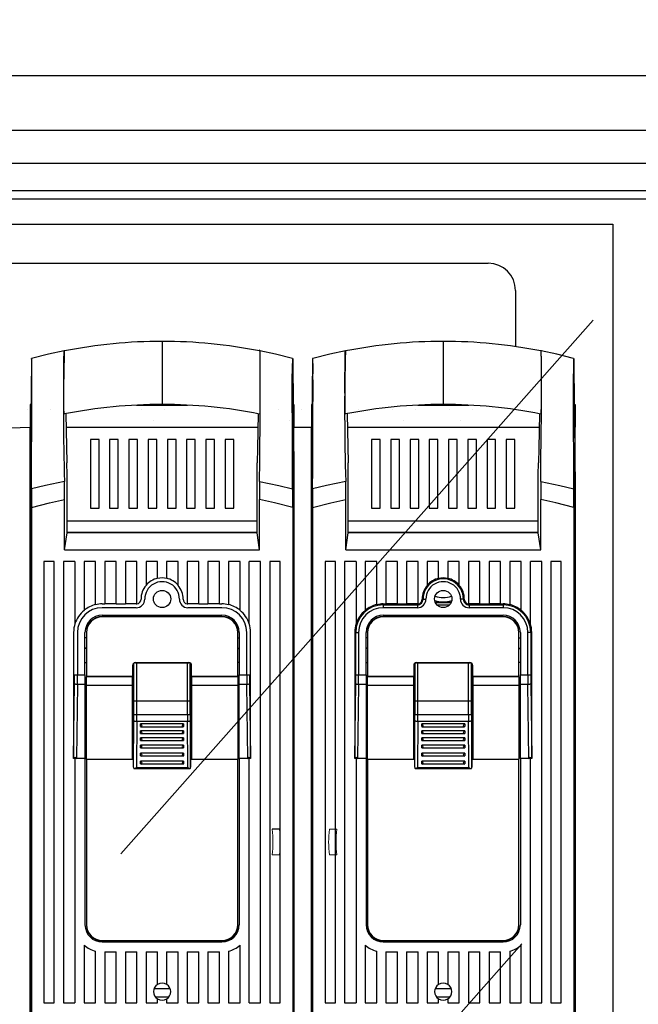
# Model space of a CAD drawing. Extents: x 93 to 777, y 26 to 489.
# Drawn here: x 149 to 168, y 96 to 126 of the extents above; entities that cross this region are included whole.
import ezdxf

# ---------------------------------------------------------------- set-up
doc = ezdxf.new("R2010")
doc.units = 0
doc.header["$MEASUREMENT"] = 0
doc.layers.get('0').update_dxf_attribs({"linetype": 'CONTINUOUS'})
doc.layers.get('DEFPOINTS').update_dxf_attribs({"linetype": 'CONTINUOUS'})
doc.layers.add('COTES', color=2, linetype='CONTINUOUS')
doc.layers.add('DIBUJO_INTERIOR', color=4, linetype='CONTINUOUS')
doc.styles.add('ROMANS', font='arial.ttf')
doc.dimstyles.get("Standard").update_dxf_attribs({"dimtxt": 4.5, "dimasz": 5, "dimexe": 0.18, "dimexo": 0.0625, "dimgap": 1, "dimtad": 1, "dimdec": 1, "dimzin": 0, "dimdsep": 46, "dimtxsty": 'ROMANS', "dimcen": 1, "dimclrd": 256, "dimclre": 256, "dimclrt": 256, "dimadec": 0, "dimazin": 0, "dimtfac": 1, "dimtdec": 1, "dimtofl": 0, "dimtmove": 0, "dimatfit": 3, "dimfxl": 1, "dimtolj": 1, "dimtzin": 0, "dimarcsym": 0})

# ---------------------------------------------------------------- blocks, each defined once
blk = doc.blocks.new('*D30')
at = {"layer": 'COTES', "lineweight": -2, "transparency": 16777216}
for p, q in [((92.922, 123.532), (92.922, 136.643)), ((208.209, 123.532), (208.209, 136.643)), ((97.922, 136.463), (203.209, 136.463))]:
    blk.add_line(p, q, dxfattribs=at)
at = {"layer": 'COTES', "transparency": 16777216}
for points in [[(97.922, 137.296), (97.922, 135.629), (92.922, 136.463)], [(203.209, 137.296), (203.209, 135.629), (208.209, 136.463)]]:
    blk.add_solid(points, dxfattribs=at)
at = {"layer": 'DEFPOINTS', "color": 0, "transparency": 16777216}
for p in [(208.209, 136.463), (92.922, 123.472), (208.209, 123.472)]:
    blk.add_point(p, dxfattribs=at)
at = {"layer": 'COTES', "transparency": 16777216, "insert": (150.566, 139.76), "char_height": 4.5, "attachment_point": 5, "style": 'ROMANS'}
blk.add_mtext('\\A1;698', dxfattribs=at)

msp = doc.modelspace()

# ---------------------------------------------------------------- linework, layer by layer
for p, q in [((93.913, 124.463), (207.218, 124.463)), ((95.73, 122.811), (202.759, 122.811)), ((95.73, 121.82), (205.897, 121.82)), ((97.299, 120.994), (203.832, 120.994))]:
    msp.add_line(p, q)
at = {"layer": 'DIBUJO_INTERIOR', "linetype": 'Continuous'}
msp.add_line((98.576, 120.734), (202.633, 120.734), dxfattribs=at)
at = {"layer": 'DIBUJO_INTERIOR'}
for p, q in [((127.825, 118.791), (163.375, 118.791)), ((127.825, 118.791), (163.375, 118.791)), ((164.201, 117.965), (164.201, 116.27)), ((152.261, 100.939), (166.547, 117.074)), ((153.513, 116.428), (153.513, 115.975)), ((162.015, 116.428), (162.015, 115.975)), ((153.513, 115.975), (153.513, 114.975)), ((157.456, 115.911), (157.456, 115.911)), ((162.015, 115.975), (162.015, 114.975)), ((165.958, 115.911), (165.958, 115.911)), ((153.513, 114.975), (153.513, 114.522)), ((162.015, 114.975), (162.015, 114.522)), ((149.527, 114.524), (149.527, 113.83)), ((149.549, 114.524), (149.527, 114.524)), ((152.742, 114.502), (154.283, 114.502)), ((153.652, 114.524), (153.378, 114.524)), ((157.476, 114.524), (157.499, 114.524)), ((157.499, 114.524), (157.499, 113.83)), ((158.028, 114.524), (158.028, 113.83)), ((158.051, 114.524), (158.028, 114.524)), ((161.244, 114.502), (162.785, 114.502)), ((162.154, 114.524), (161.88, 114.524)), ((165.978, 114.524), (166.001, 114.524)), ((166.001, 114.524), (166.001, 113.83)), ((150.605, 114.241), (150.634, 112.752)), ((159.107, 114.241), (159.136, 112.752)), ((148.916, 113.81), (149.527, 113.83)), ((149.527, 95.592), (149.527, 113.83)), ((150.613, 113.83), (156.413, 113.83)), ((157.454, 113.83), (158.028, 113.83)), ((157.499, 97.286), (157.499, 113.83)), ((158.028, 95.592), (158.028, 113.83)), ((159.115, 113.83), (164.914, 113.83)), ((166.001, 113.83), (165.985, 113.83)), ((166.001, 97.286), (166.001, 113.83)), ((151.346, 113.462), (151.346, 111.382)), ((151.606, 113.462), (151.346, 113.462)), ((151.606, 111.382), (151.606, 113.462)), ((151.928, 113.462), (151.928, 111.382)), ((152.188, 113.462), (151.928, 113.462)), ((152.188, 111.382), (152.188, 113.462)), ((152.51, 113.462), (152.51, 111.382)), ((152.77, 113.462), (152.51, 113.462)), ((152.77, 111.382), (152.77, 113.462)), ((153.092, 113.462), (153.092, 111.382)), ((153.352, 113.462), (153.092, 113.462)), ((153.352, 111.382), (153.352, 113.462)), ((153.674, 113.462), (153.674, 111.382)), ((153.934, 113.462), (153.674, 113.462)), ((153.934, 111.382), (153.934, 113.462)), ((154.255, 113.462), (154.255, 111.382)), ((154.515, 113.462), (154.255, 113.462)), ((154.515, 111.382), (154.515, 113.462)), ((154.837, 113.462), (154.837, 111.382)), ((155.097, 113.462), (154.837, 113.462)), ((155.097, 111.382), (155.097, 113.462)), ((155.419, 113.462), (155.419, 111.382)), ((155.679, 113.462), (155.419, 113.462)), ((155.679, 111.382), (155.679, 113.462)), ((159.848, 113.462), (159.848, 111.382)), ((160.108, 113.462), (159.848, 113.462)), ((160.108, 111.382), (160.108, 113.462)), ((160.43, 113.462), (160.43, 111.382)), ((160.69, 113.462), (160.43, 113.462)), ((160.69, 111.382), (160.69, 113.462)), ((161.012, 113.462), (161.012, 111.382)), ((161.272, 113.462), (161.012, 113.462)), ((161.272, 111.382), (161.272, 113.462)), ((161.594, 113.462), (161.594, 111.382)), ((161.854, 113.462), (161.594, 113.462)), ((161.854, 111.382), (161.854, 113.462)), ((162.175, 113.462), (162.175, 111.382)), ((162.435, 113.462), (162.175, 113.462)), ((162.435, 111.382), (162.435, 113.462)), ((162.757, 113.462), (162.757, 111.382)), ((163.017, 113.462), (162.757, 113.462)), ((163.017, 111.382), (163.017, 113.462)), ((163.339, 113.462), (163.339, 111.382)), ((163.599, 113.462), (163.339, 113.462)), ((163.599, 111.382), (163.599, 113.462)), ((163.921, 113.462), (163.921, 111.382)), ((164.181, 113.462), (163.921, 113.462)), ((164.181, 111.382), (164.181, 113.462)), ((149.531, 112.718), (149.527, 112.26)), ((157.494, 112.718), (157.499, 112.26)), ((158.033, 112.718), (158.028, 112.26)), ((165.996, 112.718), (166.001, 112.26)), ((149.527, 112.26), (149.527, 95.457)), ((150.639, 110.635), (150.639, 112.512)), ((156.386, 110.635), (156.386, 112.512)), ((157.499, 112.26), (157.499, 95.457)), ((158.028, 112.26), (158.028, 95.457)), ((159.141, 110.635), (159.141, 112.512)), ((164.888, 110.635), (164.888, 112.512)), ((166.001, 112.26), (166.001, 95.457)), ((150.566, 110.125), (150.566, 111.644)), ((156.459, 110.125), (156.459, 111.644)), ((159.068, 110.125), (159.068, 111.644)), ((164.961, 110.125), (164.961, 111.644)), ((149.563, 111.403), (149.563, 96.086)), ((151.346, 111.382), (151.606, 111.382)), ((151.928, 111.382), (152.188, 111.382)), ((152.51, 111.382), (152.77, 111.382)), ((153.092, 111.382), (153.352, 111.382)), ((153.674, 111.382), (153.934, 111.382)), ((154.255, 111.382), (154.515, 111.382)), ((154.837, 111.382), (155.097, 111.382)), ((155.419, 111.382), (155.679, 111.382)), ((157.463, 111.403), (157.463, 96.086)), ((158.065, 111.403), (158.065, 96.086)), ((159.848, 111.382), (160.108, 111.382)), ((160.43, 111.382), (160.69, 111.382)), ((161.012, 111.382), (161.272, 111.382)), ((161.594, 111.382), (161.854, 111.382)), ((162.175, 111.382), (162.435, 111.382)), ((162.757, 111.382), (163.017, 111.382)), ((163.339, 111.382), (163.599, 111.382)), ((163.921, 111.382), (164.181, 111.382)), ((165.964, 111.403), (165.964, 96.086)), ((156.386, 110.997), (150.639, 110.997)), ((164.888, 110.997), (159.141, 110.997)), ((150.566, 110.125), (150.639, 110.635)), ((156.386, 110.65), (150.639, 110.65)), ((156.386, 110.635), (150.639, 110.635)), ((151.029, 110.65), (151.029, 110.635)), ((151.39, 110.635), (151.39, 110.65)), ((151.78, 110.65), (151.78, 110.635)), ((156.459, 110.125), (156.386, 110.635)), ((159.068, 110.125), (159.141, 110.635)), ((164.888, 110.65), (159.141, 110.65)), ((164.888, 110.635), (159.141, 110.635)), ((159.531, 110.65), (159.531, 110.635)), ((159.891, 110.635), (159.891, 110.65)), ((160.281, 110.65), (160.281, 110.635)), ((164.961, 110.125), (164.888, 110.635)), ((150.566, 110.125), (156.459, 110.125)), ((159.068, 110.125), (164.961, 110.125)), ((149.942, 109.778), (149.942, 96.433)), ((150.254, 109.778), (149.942, 109.778)), ((150.254, 96.433), (150.254, 109.778)), ((150.532, 109.778), (150.532, 96.433)), ((150.878, 109.778), (150.532, 109.778)), ((150.878, 109.778), (150.878, 107.885)), ((151.156, 109.778), (151.156, 108.296)), ((151.502, 109.778), (151.156, 109.778)), ((151.502, 108.468), (151.502, 109.778)), ((151.78, 109.778), (151.78, 108.491)), ((152.126, 109.778), (151.78, 109.778)), ((152.126, 108.491), (152.126, 109.778)), ((152.403, 109.778), (152.403, 108.491)), ((152.75, 109.778), (152.403, 109.778)), ((152.75, 108.492), (152.75, 109.778)), ((153.374, 109.778), (153.027, 109.778)), ((153.027, 109.778), (153.027, 109.052)), ((153.374, 109.261), (153.374, 109.778)), ((153.651, 109.778), (153.651, 109.261)), ((153.998, 109.778), (153.651, 109.778)), ((153.998, 109.052), (153.998, 109.778)), ((154.275, 109.778), (154.275, 108.492)), ((154.622, 109.778), (154.275, 109.778)), ((154.622, 108.491), (154.622, 109.778)), ((154.899, 109.778), (154.899, 108.491)), ((155.246, 109.778), (154.899, 109.778)), ((155.246, 108.491), (155.246, 109.778)), ((155.523, 109.778), (155.523, 108.468)), ((155.87, 109.778), (155.523, 109.778)), ((155.87, 108.296), (155.87, 109.778)), ((156.147, 107.885), (156.147, 109.778)), ((156.494, 109.778), (156.147, 109.778)), ((156.494, 96.433), (156.494, 109.778)), ((156.771, 109.778), (156.771, 96.433)), ((157.083, 109.778), (156.771, 109.778)), ((157.083, 96.433), (157.083, 109.778)), ((158.444, 109.778), (158.444, 96.433)), ((158.756, 109.778), (158.444, 109.778)), ((158.756, 96.433), (158.756, 109.778)), ((159.034, 109.778), (159.034, 96.433)), ((159.38, 109.778), (159.034, 109.778)), ((159.38, 109.778), (159.38, 107.885)), ((159.658, 109.778), (159.658, 108.296)), ((160.004, 109.778), (159.658, 109.778)), ((160.004, 108.468), (160.004, 109.778)), ((160.281, 109.778), (160.281, 108.491)), ((160.628, 109.778), (160.281, 109.778)), ((160.628, 108.491), (160.628, 109.778)), ((160.905, 109.778), (160.905, 108.491)), ((161.252, 109.778), (160.905, 109.778)), ((161.252, 108.492), (161.252, 109.778)), ((161.876, 109.778), (161.529, 109.778)), ((161.529, 109.778), (161.529, 109.052)), ((161.876, 109.261), (161.876, 109.778)), ((162.153, 109.778), (162.153, 109.261)), ((162.5, 109.778), (162.153, 109.778)), ((162.5, 109.052), (162.5, 109.778)), ((162.777, 109.778), (162.777, 108.492)), ((163.124, 109.778), (162.777, 109.778)), ((163.124, 108.491), (163.124, 109.778)), ((163.401, 109.778), (163.401, 108.491)), ((163.748, 109.778), (163.401, 109.778)), ((163.748, 108.491), (163.748, 109.778)), ((164.025, 109.778), (164.025, 108.468)), ((164.372, 109.778), (164.025, 109.778)), ((164.372, 108.296), (164.372, 109.778)), ((164.649, 107.885), (164.649, 109.778)), ((164.996, 109.778), (164.649, 109.778)), ((164.996, 96.433), (164.996, 109.778)), ((165.273, 109.778), (165.273, 96.433)), ((165.585, 109.778), (165.273, 109.778)), ((165.585, 96.433), (165.585, 109.778)), ((151.702, 108.491), (151.78, 108.491)), ((152.733, 108.377), (151.702, 108.377)), ((152.126, 108.494), (151.78, 108.494)), ((152.126, 108.491), (152.403, 108.491)), ((152.733, 108.494), (152.403, 108.494)), ((154.622, 108.494), (154.293, 108.494)), ((155.324, 108.377), (154.293, 108.377)), ((154.622, 108.491), (154.899, 108.491)), ((155.246, 108.494), (154.899, 108.494)), ((155.246, 108.491), (155.324, 108.491)), ((160.203, 108.491), (160.281, 108.491)), ((160.203, 108.491), (160.203, 108.464)), ((160.203, 108.464), (160.203, 108.377)), ((160.203, 108.464), (161.235, 108.464)), ((161.235, 108.377), (160.203, 108.377)), ((160.628, 108.494), (160.281, 108.494)), ((160.628, 108.491), (160.905, 108.491)), ((161.235, 108.494), (160.905, 108.494)), ((161.235, 108.494), (161.235, 108.464)), ((161.235, 108.464), (161.235, 108.377)), ((161.378, 108.635), (161.405, 108.635)), ((161.773, 108.544), (162.256, 108.544)), ((162.249, 108.527), (161.78, 108.527)), ((161.829, 108.458), (161.841, 108.458)), ((161.841, 108.446), (161.841, 108.458)), ((162.188, 108.458), (161.841, 108.458)), ((162.188, 108.446), (162.188, 108.458)), ((162.188, 108.458), (162.2, 108.458)), ((162.651, 108.635), (162.624, 108.635)), ((162.794, 108.494), (162.794, 108.464)), ((163.124, 108.494), (162.794, 108.494)), ((162.794, 108.464), (162.794, 108.377)), ((162.794, 108.464), (163.826, 108.464)), ((163.826, 108.377), (162.794, 108.377)), ((163.124, 108.491), (163.401, 108.491)), ((163.748, 108.494), (163.401, 108.494)), ((163.748, 108.491), (163.826, 108.491)), ((163.826, 108.491), (163.826, 108.464)), ((163.826, 108.464), (163.826, 108.377)), ((151.702, 108.149), (155.324, 108.149)), ((155.324, 108.105), (151.702, 108.105)), ((155.324, 108.096), (151.702, 108.096)), ((160.203, 108.149), (163.826, 108.149)), ((163.826, 108.105), (160.203, 108.105)), ((163.826, 108.096), (160.203, 108.096)), ((150.836, 107.629), (150.836, 103.823)), ((150.953, 107.629), (150.953, 106.35)), ((151.182, 106.35), (151.182, 107.629)), ((151.225, 107.629), (151.225, 106.298)), ((151.225, 107.62), (151.225, 106.289)), ((155.8, 106.298), (155.8, 107.629)), ((155.8, 106.289), (155.8, 107.62)), ((155.844, 107.629), (155.844, 106.35)), ((156.072, 106.35), (156.072, 107.629)), ((156.189, 103.823), (156.189, 107.629)), ((159.338, 107.629), (159.369, 107.629)), ((159.338, 107.629), (159.338, 103.823)), ((159.369, 106.35), (159.369, 107.629)), ((159.369, 107.629), (159.455, 107.629)), ((159.455, 107.629), (159.455, 106.35)), ((159.684, 106.35), (159.684, 107.629)), ((159.727, 107.629), (159.727, 106.298)), ((159.727, 107.62), (159.727, 106.289)), ((164.302, 106.298), (164.302, 107.629)), ((164.302, 106.289), (164.302, 107.62)), ((164.346, 107.629), (164.346, 106.35)), ((164.574, 106.35), (164.574, 107.629)), ((164.66, 107.629), (164.574, 107.629)), ((164.66, 107.629), (164.66, 106.35)), ((164.691, 107.629), (164.66, 107.629)), ((164.691, 103.823), (164.691, 107.629)), ((151.225, 107.461), (151.182, 107.461)), ((155.8, 107.461), (155.844, 107.461)), ((159.727, 107.461), (159.684, 107.461)), ((164.302, 107.461), (164.346, 107.461)), ((151.225, 107.128), (151.182, 107.164)), ((155.8, 107.128), (155.844, 107.164)), ((159.727, 107.128), (159.684, 107.164)), ((164.302, 107.128), (164.346, 107.164)), ((151.182, 106.724), (151.225, 106.724)), ((152.62, 106.632), (152.62, 106.298)), ((152.62, 106.623), (152.62, 106.289)), ((152.649, 105.861), (152.649, 106.688)), ((152.659, 105.146), (152.659, 106.695)), ((152.707, 106.719), (154.319, 106.719)), ((152.707, 106.71), (154.319, 106.71)), ((152.745, 105.146), (152.745, 106.71)), ((154.28, 105.146), (154.28, 106.71)), ((154.367, 105.146), (154.367, 106.695)), ((154.376, 105.861), (154.376, 106.688)), ((154.405, 106.298), (154.405, 106.632)), ((154.405, 106.289), (154.405, 106.623)), ((155.844, 106.724), (155.8, 106.724)), ((159.684, 106.724), (159.727, 106.724)), ((161.122, 106.632), (161.122, 106.298)), ((161.122, 106.623), (161.122, 106.289)), ((161.151, 105.861), (161.151, 106.688)), ((161.161, 105.146), (161.161, 106.695)), ((161.209, 106.719), (162.82, 106.719)), ((161.209, 106.71), (162.82, 106.71)), ((161.247, 105.146), (161.247, 106.71)), ((162.782, 105.146), (162.782, 106.71)), ((162.868, 105.146), (162.868, 106.695)), ((162.878, 105.861), (162.878, 106.688)), ((162.907, 106.298), (162.907, 106.632)), ((162.907, 106.289), (162.907, 106.623)), ((164.346, 106.724), (164.302, 106.724)), ((150.867, 106.35), (150.953, 106.35)), ((150.953, 106.35), (151.182, 106.35)), ((151.182, 106.35), (151.182, 106.053)), ((152.62, 106.298), (151.225, 106.298)), ((151.225, 106.035), (151.225, 106.289)), ((152.62, 106.289), (151.225, 106.289)), ((152.62, 106.035), (152.62, 106.289)), ((152.62, 106.28), (152.649, 106.28)), ((152.649, 106.28), (152.649, 106.28)), ((152.649, 103.98), (152.649, 106.28)), ((154.376, 106.28), (154.376, 106.28)), ((154.376, 106.28), (154.405, 106.28)), ((154.376, 103.98), (154.376, 106.28)), ((155.8, 106.298), (154.405, 106.298)), ((154.405, 106.289), (154.405, 106.035)), ((155.8, 106.289), (154.405, 106.289)), ((155.8, 106.289), (155.8, 106.035)), ((155.844, 106.35), (156.072, 106.35)), ((155.844, 106.053), (155.844, 106.35)), ((156.072, 106.35), (156.159, 106.35)), ((159.369, 106.35), (159.455, 106.35)), ((159.455, 106.35), (159.684, 106.35)), ((159.684, 106.35), (159.684, 106.053)), ((161.122, 106.298), (159.727, 106.298)), ((159.727, 106.035), (159.727, 106.289)), ((161.122, 106.289), (159.727, 106.289)), ((161.122, 106.035), (161.122, 106.289)), ((161.122, 106.28), (161.151, 106.28)), ((161.151, 106.28), (161.151, 106.28)), ((161.151, 103.98), (161.151, 106.28)), ((162.878, 106.28), (162.878, 106.28)), ((162.878, 106.28), (162.907, 106.28)), ((162.878, 103.98), (162.878, 106.28)), ((164.302, 106.298), (162.907, 106.298)), ((162.907, 106.289), (162.907, 106.035)), ((164.302, 106.289), (162.907, 106.289)), ((164.302, 106.289), (164.302, 106.035)), ((164.346, 106.35), (164.574, 106.35)), ((164.346, 106.053), (164.346, 106.35)), ((164.574, 106.35), (164.66, 106.35)), ((150.836, 103.823), (150.865, 106.083)), ((150.952, 106.053), (150.923, 103.816)), ((151.182, 106.053), (150.952, 106.053)), ((151.182, 106.053), (151.182, 103.816)), ((151.225, 106.035), (152.62, 106.035)), ((151.225, 103.798), (151.225, 106.035)), ((152.62, 103.798), (152.62, 106.035)), ((154.405, 106.035), (155.8, 106.035)), ((154.405, 106.035), (154.405, 103.798)), ((155.8, 106.035), (155.8, 103.798)), ((156.074, 106.053), (155.844, 106.053)), ((155.844, 103.816), (155.844, 106.053)), ((156.102, 103.816), (156.074, 106.053)), ((156.16, 106.083), (156.189, 103.823)), ((159.338, 103.823), (159.367, 106.083)), ((159.454, 106.053), (159.425, 103.816)), ((159.684, 106.053), (159.454, 106.053)), ((159.684, 106.053), (159.684, 103.816)), ((159.727, 106.035), (161.122, 106.035)), ((159.727, 103.798), (159.727, 106.035)), ((161.122, 103.798), (161.122, 106.035)), ((162.907, 106.035), (164.302, 106.035)), ((162.907, 106.035), (162.907, 103.798)), ((164.302, 106.035), (164.302, 103.798)), ((164.576, 106.053), (164.346, 106.053)), ((164.346, 103.816), (164.346, 106.053)), ((164.604, 103.816), (164.576, 106.053)), ((164.662, 106.083), (164.691, 103.823)), ((152.62, 105.861), (152.649, 105.861)), ((152.649, 105.852), (152.62, 105.852)), ((152.649, 105.843), (152.62, 105.843)), ((152.649, 105.861), (152.649, 105.861)), ((152.649, 103.56), (152.649, 105.861)), ((154.376, 105.861), (154.376, 105.861)), ((154.376, 105.861), (154.405, 105.861)), ((154.376, 103.56), (154.376, 105.861)), ((154.405, 105.852), (154.376, 105.852)), ((154.405, 105.843), (154.376, 105.843)), ((161.122, 105.861), (161.151, 105.861)), ((161.151, 105.852), (161.122, 105.852)), ((161.151, 105.843), (161.122, 105.843)), ((161.151, 105.861), (161.151, 105.861)), ((161.151, 103.56), (161.151, 105.861)), ((162.878, 105.861), (162.878, 105.861)), ((162.878, 105.861), (162.907, 105.861)), ((162.878, 103.56), (162.878, 105.861)), ((162.907, 105.852), (162.878, 105.852)), ((162.907, 105.843), (162.878, 105.843)), ((152.649, 103.98), (152.658, 105.389)), ((152.659, 105.565), (152.745, 105.565)), ((152.745, 105.565), (154.28, 105.565)), ((154.28, 105.565), (154.367, 105.565)), ((154.367, 105.389), (154.376, 103.98)), ((161.151, 103.98), (161.16, 105.389)), ((161.161, 105.565), (161.247, 105.565)), ((161.247, 105.565), (162.782, 105.565)), ((162.782, 105.565), (162.868, 105.565)), ((162.869, 105.389), (162.878, 103.98)), ((152.659, 105.146), (152.745, 105.146)), ((152.745, 105.146), (154.28, 105.146)), ((154.28, 105.146), (154.367, 105.146)), ((161.161, 105.146), (161.247, 105.146)), ((161.247, 105.146), (162.782, 105.146)), ((162.782, 105.146), (162.868, 105.146)), ((152.649, 103.56), (152.658, 104.97)), ((152.745, 104.94), (152.736, 103.542)), ((154.28, 104.94), (152.745, 104.94)), ((154.163, 104.862), (152.863, 104.862)), ((152.863, 104.78), (152.863, 104.862)), ((154.163, 104.862), (154.163, 104.78)), ((154.289, 103.542), (154.28, 104.94)), ((154.367, 104.97), (154.376, 103.56)), ((161.151, 103.56), (161.16, 104.97)), ((161.247, 104.94), (161.238, 103.542)), ((162.782, 104.94), (161.247, 104.94)), ((162.664, 104.862), (161.365, 104.862)), ((161.365, 104.78), (161.365, 104.862)), ((162.664, 104.862), (162.664, 104.78)), ((162.791, 103.542), (162.782, 104.94)), ((162.869, 104.97), (162.878, 103.56)), ((154.163, 104.654), (152.863, 104.654)), ((152.863, 104.572), (152.863, 104.654)), ((152.877, 104.777), (154.148, 104.777)), ((152.877, 104.569), (154.148, 104.569)), ((154.163, 104.654), (154.163, 104.572)), ((162.664, 104.654), (161.365, 104.654)), ((161.365, 104.572), (161.365, 104.654)), ((161.379, 104.777), (162.65, 104.777)), ((161.379, 104.569), (162.65, 104.569)), ((162.664, 104.654), (162.664, 104.572)), ((154.163, 104.446), (152.863, 104.446)), ((152.863, 104.364), (152.863, 104.446)), ((154.163, 104.22), (152.863, 104.22)), ((152.863, 104.139), (152.863, 104.22)), ((152.877, 104.361), (154.148, 104.361)), ((154.163, 104.446), (154.163, 104.364)), ((154.163, 104.22), (154.163, 104.139)), ((162.664, 104.446), (161.365, 104.446)), ((161.365, 104.364), (161.365, 104.446)), ((162.664, 104.22), (161.365, 104.22)), ((161.365, 104.139), (161.365, 104.22)), ((161.379, 104.361), (162.65, 104.361)), ((162.664, 104.446), (162.664, 104.364)), ((162.664, 104.22), (162.664, 104.139)), ((152.649, 103.976), (152.649, 103.98)), ((154.163, 103.978), (152.863, 103.978)), ((152.863, 103.896), (152.863, 103.978)), ((152.877, 104.136), (154.148, 104.136)), ((152.877, 103.894), (154.148, 103.894)), ((154.163, 103.978), (154.163, 103.896)), ((154.376, 103.98), (154.376, 103.976)), ((161.151, 103.976), (161.151, 103.98)), ((162.664, 103.978), (161.365, 103.978)), ((161.365, 103.896), (161.365, 103.978)), ((161.379, 104.136), (162.65, 104.136)), ((161.379, 103.894), (162.65, 103.894)), ((162.664, 103.978), (162.664, 103.896)), ((162.878, 103.98), (162.878, 103.976)), ((150.878, 103.816), (150.836, 103.816)), ((150.878, 103.853), (150.878, 96.433)), ((151.182, 103.816), (150.923, 103.816)), ((151.182, 103.816), (151.182, 98.79)), ((151.225, 103.798), (151.225, 98.79)), ((151.225, 103.798), (151.225, 98.781)), ((151.225, 103.798), (152.62, 103.798)), ((154.163, 103.735), (152.863, 103.735)), ((152.863, 103.653), (152.863, 103.735)), ((152.877, 103.651), (154.148, 103.651)), ((154.163, 103.735), (154.163, 103.653)), ((154.405, 103.798), (155.8, 103.798)), ((155.8, 98.79), (155.8, 103.798)), ((155.8, 98.781), (155.8, 103.798)), ((156.102, 103.816), (155.844, 103.816)), ((155.844, 103.816), (155.844, 98.79)), ((156.147, 96.433), (156.147, 103.853)), ((156.189, 103.816), (156.147, 103.816)), ((159.38, 103.816), (159.338, 103.816)), ((159.38, 103.853), (159.38, 96.433)), ((159.684, 103.816), (159.425, 103.816)), ((159.684, 103.816), (159.684, 98.79)), ((159.727, 103.798), (159.727, 98.79)), ((159.727, 103.798), (159.727, 98.781)), ((159.727, 103.798), (161.122, 103.798)), ((162.664, 103.735), (161.365, 103.735)), ((161.365, 103.653), (161.365, 103.735)), ((161.379, 103.651), (162.65, 103.651)), ((162.664, 103.735), (162.664, 103.653)), ((162.907, 103.798), (164.302, 103.798)), ((164.302, 98.79), (164.302, 103.798)), ((164.302, 98.781), (164.302, 103.798)), ((164.604, 103.816), (164.346, 103.816)), ((164.346, 103.816), (164.346, 98.79)), ((164.649, 96.433), (164.649, 103.853)), ((164.691, 103.816), (164.649, 103.816)), ((152.649, 103.557), (152.649, 103.56)), ((152.672, 103.514), (154.354, 103.514)), ((152.736, 103.542), (154.289, 103.542)), ((154.376, 103.56), (154.376, 103.557)), ((161.151, 103.557), (161.151, 103.56)), ((161.174, 103.514), (162.856, 103.514)), ((161.238, 103.542), (162.791, 103.542)), ((162.878, 103.56), (162.878, 103.557)), ((157.065, 101.677), (156.84, 101.677)), ((151.702, 98.313), (155.324, 98.313)), ((151.702, 98.304), (155.324, 98.304)), ((151.702, 98.27), (155.324, 98.27)), ((160.203, 98.313), (163.826, 98.313)), ((160.203, 98.304), (163.826, 98.304)), ((160.203, 98.27), (163.826, 98.27)), ((150.102, 82.076), (164.387, 98.211)), ((151.156, 98.174), (151.156, 96.433)), ((151.502, 96.433), (151.502, 97.991)), ((151.78, 97.967), (151.78, 96.433)), ((151.78, 97.967), (152.126, 97.967)), ((152.126, 96.433), (152.126, 97.967)), ((152.403, 97.967), (152.403, 96.433)), ((152.403, 97.967), (152.75, 97.967)), ((152.75, 96.433), (152.75, 97.967)), ((153.027, 97.967), (153.027, 96.433)), ((153.027, 97.967), (153.374, 97.967)), ((153.374, 96.988), (153.374, 97.967)), ((153.651, 97.967), (153.998, 97.967)), ((153.651, 97.967), (153.651, 96.988)), ((153.998, 96.433), (153.998, 97.967)), ((154.275, 97.967), (154.275, 96.433)), ((154.275, 97.967), (154.622, 97.967)), ((154.622, 96.433), (154.622, 97.967)), ((154.899, 97.967), (154.899, 96.433)), ((154.899, 97.967), (155.246, 97.967)), ((155.246, 96.433), (155.246, 97.967)), ((155.523, 97.991), (155.523, 96.433)), ((155.87, 96.433), (155.87, 98.174)), ((159.658, 98.174), (159.658, 96.433)), ((160.004, 96.433), (160.004, 97.991)), ((160.281, 97.967), (160.281, 96.433)), ((160.281, 97.967), (160.628, 97.967)), ((160.628, 96.433), (160.628, 97.967)), ((160.905, 97.967), (160.905, 96.433)), ((160.905, 97.967), (161.252, 97.967)), ((161.252, 96.433), (161.252, 97.967)), ((161.529, 97.967), (161.529, 96.433)), ((161.529, 97.967), (161.876, 97.967)), ((161.876, 96.988), (161.876, 97.967)), ((162.153, 97.967), (162.5, 97.967)), ((162.153, 97.967), (162.153, 96.988)), ((162.5, 96.433), (162.5, 97.967)), ((162.777, 97.967), (162.777, 96.433)), ((162.777, 97.967), (163.124, 97.967)), ((163.124, 96.433), (163.124, 97.967)), ((163.401, 97.967), (163.401, 96.433)), ((163.401, 97.967), (163.748, 97.967)), ((163.748, 96.433), (163.748, 97.967)), ((164.025, 97.991), (164.025, 96.433)), ((164.372, 96.433), (164.372, 98.174)), ((153.271, 96.863), (153.755, 96.863)), ((157.499, 95.592), (157.499, 97.026)), ((161.773, 96.863), (162.256, 96.863)), ((166.001, 95.592), (166.001, 97.026)), ((153.714, 96.603), (153.311, 96.603)), ((153.374, 96.433), (153.374, 96.548)), ((153.651, 96.548), (153.651, 96.433)), ((162.216, 96.603), (161.813, 96.603)), ((161.876, 96.433), (161.876, 96.548)), ((162.153, 96.548), (162.153, 96.433)), ((149.942, 96.433), (150.254, 96.433)), ((150.532, 96.433), (150.878, 96.433)), ((151.156, 96.433), (151.502, 96.433)), ((151.78, 96.433), (152.126, 96.433)), ((152.403, 96.433), (152.75, 96.433)), ((153.027, 96.433), (153.374, 96.433)), ((153.651, 96.433), (153.998, 96.433)), ((154.275, 96.433), (154.622, 96.433)), ((154.899, 96.433), (155.246, 96.433)), ((155.523, 96.433), (155.87, 96.433)), ((156.147, 96.433), (156.494, 96.433)), ((156.771, 96.433), (157.083, 96.433)), ((158.444, 96.433), (158.756, 96.433)), ((159.034, 96.433), (159.38, 96.433)), ((159.658, 96.433), (160.004, 96.433)), ((160.281, 96.433), (160.628, 96.433)), ((160.905, 96.433), (161.252, 96.433)), ((161.529, 96.433), (161.876, 96.433)), ((162.153, 96.433), (162.5, 96.433)), ((162.777, 96.433), (163.124, 96.433)), ((163.401, 96.433), (163.748, 96.433)), ((164.025, 96.433), (164.372, 96.433)), ((164.649, 96.433), (164.996, 96.433)), ((165.273, 96.433), (165.585, 96.433))]:
    msp.add_line(p, q, dxfattribs=at)
at = {"layer": 'DIBUJO_INTERIOR', "lineweight": 15}
for p, q in [((158.796, 101.677), (158.571, 101.677)), ((156.84, 100.902), (157.065, 100.902)), ((158.571, 100.902), (158.796, 100.902))]:
    msp.add_line(p, q, dxfattribs=at)
at = {"layer": 'DIBUJO_INTERIOR'}
msp.add_lwpolyline([(125.013, 119.971), (167.146, 119.971), (167.146, 36.972), (125.013, 36.972)], close=True, dxfattribs=at)
for points in [[(150.554, 116.138), (150.081, 116.038), (149.569, 115.91)], [(150.562, 114.232), (150.56, 114.234), (150.554, 114.233), (150.552, 114.239), (150.55, 114.26), (150.549, 114.299), (150.547, 114.353), (150.546, 114.424), (150.545, 114.509), (150.544, 114.604), (150.543, 114.706), (150.542, 115.009), (150.542, 115.343), (150.543, 115.672), (150.544, 115.77), (150.545, 115.86), (150.546, 115.955), (150.548, 116.033), (150.549, 116.091), (150.551, 116.127), (150.555, 116.151), (150.56, 116.147), (150.563, 116.141)], [(156.461, 112.191), (156.466, 112.797), (156.479, 114.295), (156.481, 114.506), (156.482, 114.724), (156.483, 114.95), (156.483, 115.301), (156.482, 115.648), (156.482, 115.756), (156.481, 115.857), (156.48, 115.947), (156.478, 116.023), (156.476, 116.076), (156.475, 116.113), (156.473, 116.133), (156.471, 116.139), (156.468, 116.147), (156.465, 116.159), (156.462, 116.158), (156.46, 116.14)], [(156.463, 114.232), (156.464, 114.23), (156.468, 114.233), (156.47, 114.231), (156.473, 114.234), (156.475, 114.256), (156.476, 114.292), (156.478, 114.343), (156.479, 114.408), (156.48, 114.486), (156.481, 114.574), (156.482, 114.668), (156.483, 114.968), (156.483, 115.274), (156.483, 115.461), (156.482, 115.647), (156.482, 115.752), (156.481, 115.85), (156.48, 115.939), (156.478, 116.014), (156.477, 116.069), (156.475, 116.109), (156.473, 116.132), (156.472, 116.139), (156.465, 116.14), (156.463, 116.143)], [(157.456, 115.91), (156.945, 116.038), (156.471, 116.138)], [(159.056, 116.138), (158.583, 116.038), (158.071, 115.91)], [(159.064, 114.232), (159.062, 114.234), (159.056, 114.233), (159.054, 114.239), (159.052, 114.26), (159.051, 114.299), (159.049, 114.353), (159.048, 114.424), (159.047, 114.509), (159.046, 114.604), (159.045, 114.706), (159.044, 115.009), (159.044, 115.343), (159.045, 115.672), (159.046, 115.77), (159.047, 115.86), (159.048, 115.955), (159.049, 116.033), (159.051, 116.091), (159.053, 116.127), (159.057, 116.151), (159.061, 116.147), (159.065, 116.141)], [(164.963, 112.191), (164.968, 112.797), (164.981, 114.295), (164.983, 114.506), (164.984, 114.724), (164.985, 114.95), (164.985, 115.301), (164.984, 115.648), (164.984, 115.756), (164.983, 115.857), (164.981, 115.947), (164.98, 116.023), (164.978, 116.076), (164.977, 116.113), (164.975, 116.133), (164.973, 116.139), (164.97, 116.147), (164.967, 116.159), (164.964, 116.158), (164.962, 116.14)], [(164.965, 114.232), (164.966, 114.23), (164.97, 114.233), (164.972, 114.231), (164.974, 114.234), (164.977, 114.256), (164.978, 114.292), (164.98, 114.343), (164.981, 114.408), (164.982, 114.486), (164.983, 114.574), (164.984, 114.668), (164.985, 114.968), (164.985, 115.274), (164.985, 115.461), (164.984, 115.647), (164.984, 115.752), (164.983, 115.85), (164.982, 115.939), (164.98, 116.014), (164.979, 116.069), (164.977, 116.109), (164.975, 116.132), (164.973, 116.139), (164.967, 116.14), (164.965, 116.143)], [(165.958, 115.91), (165.446, 116.038), (164.973, 116.138)], [(149.562, 115.821), (149.553, 114.944), (149.535, 113.163), (149.531, 112.718)], [(149.564, 115.91), (149.563, 115.886), (149.562, 115.821)], [(149.569, 115.911), (149.566, 115.911), (149.564, 115.91)], [(157.462, 115.91), (157.463, 115.886), (157.464, 115.821)], [(157.464, 115.821), (157.466, 115.605), (157.475, 114.715), (157.479, 114.27), (157.494, 112.718)], [(158.064, 115.821), (158.055, 114.944), (158.037, 113.163), (158.033, 112.718)], [(158.066, 115.91), (158.065, 115.886), (158.064, 115.821)], [(158.071, 115.911), (158.068, 115.911), (158.066, 115.91)], [(165.964, 115.91), (165.965, 115.886), (165.966, 115.821)], [(165.966, 115.821), (165.968, 115.605), (165.976, 114.715), (165.981, 114.27), (165.996, 112.718)], [(149.574, 114.448), (149.574, 114.493), (149.575, 114.718), (149.575, 114.947), (149.575, 115.167), (149.574, 115.385), (149.574, 115.447)], [(157.451, 114.448), (157.451, 114.493), (157.451, 114.718), (157.45, 114.947), (157.451, 115.167), (157.451, 115.385), (157.451, 115.447)], [(158.076, 114.448), (158.076, 114.493), (158.077, 114.718), (158.077, 114.947), (158.077, 115.167), (158.076, 115.385), (158.076, 115.447)], [(165.953, 114.448), (165.953, 114.493), (165.952, 114.718), (165.952, 114.947), (165.952, 115.167), (165.953, 115.385), (165.953, 115.447)], [(149.564, 111.967), (149.566, 112.573), (149.573, 114.183), (149.574, 114.338)], [(149.574, 114.338), (149.574, 114.392), (149.574, 114.448)], [(157.451, 114.338), (157.451, 114.392), (157.451, 114.448)], [(157.461, 111.967), (157.459, 112.573), (157.452, 114.183), (157.451, 114.338)], [(158.066, 111.967), (158.068, 112.573), (158.075, 114.183), (158.076, 114.338)], [(158.076, 114.338), (158.076, 114.392), (158.076, 114.448)], [(165.953, 114.338), (165.953, 114.392), (165.953, 114.448)], [(165.963, 111.967), (165.961, 112.573), (165.954, 114.183), (165.953, 114.338)], [(156.421, 114.241), (156.4, 113.195), (156.391, 112.752)], [(164.923, 114.241), (164.902, 113.195), (164.893, 112.752)], [(150.639, 112.512), (150.637, 112.632), (150.634, 112.752)], [(156.386, 112.512), (156.389, 112.632), (156.391, 112.752)], [(159.141, 112.512), (159.139, 112.632), (159.136, 112.752)], [(164.888, 112.512), (164.891, 112.632), (164.893, 112.752)], [(150.564, 112.191), (149.985, 112.07), (149.564, 111.967)], [(156.461, 112.191), (157.041, 112.07), (157.461, 111.967)], [(159.066, 112.191), (158.486, 112.07), (158.066, 111.967)], [(164.963, 112.191), (165.543, 112.07), (165.963, 111.967)], [(149.563, 111.403), (150.109, 111.544), (150.566, 111.644)], [(157.463, 111.403), (156.916, 111.544), (156.459, 111.644)], [(158.065, 111.403), (158.611, 111.544), (159.068, 111.644)], [(165.964, 111.403), (165.418, 111.544), (164.961, 111.644)], [(161.405, 108.635), (161.407, 108.635), (161.413, 108.635), (161.421, 108.635), (161.431, 108.635), (161.444, 108.636), (161.459, 108.636), (161.475, 108.636), (161.492, 108.636)], [(162.624, 108.635), (162.622, 108.635), (162.617, 108.635), (162.608, 108.635), (162.598, 108.635), (162.585, 108.636), (162.57, 108.636), (162.554, 108.636), (162.537, 108.636)], [(150.952, 106.053), (150.935, 106.054), (150.919, 106.056), (150.904, 106.059), (150.891, 106.062), (150.881, 106.067), (150.872, 106.072), (150.867, 106.077), (150.865, 106.083)], [(156.16, 106.083), (156.158, 106.077), (156.153, 106.072), (156.145, 106.067), (156.134, 106.062), (156.121, 106.059), (156.106, 106.056), (156.09, 106.054), (156.074, 106.053)], [(159.454, 106.053), (159.437, 106.054), (159.421, 106.056), (159.406, 106.059), (159.393, 106.062), (159.383, 106.067), (159.374, 106.072), (159.369, 106.077), (159.367, 106.083)], [(164.662, 106.083), (164.66, 106.077), (164.655, 106.072), (164.647, 106.067), (164.636, 106.062), (164.623, 106.059), (164.608, 106.056), (164.592, 106.054), (164.576, 106.053)], [(152.658, 104.97), (152.66, 104.964), (152.665, 104.959), (152.673, 104.954), (152.684, 104.949), (152.697, 104.946), (152.712, 104.943), (152.728, 104.941), (152.745, 104.94)], [(154.28, 104.94), (154.297, 104.941), (154.313, 104.943), (154.328, 104.946), (154.341, 104.949), (154.352, 104.954), (154.36, 104.959), (154.365, 104.964), (154.367, 104.97)], [(161.16, 104.97), (161.162, 104.964), (161.167, 104.959), (161.175, 104.954), (161.186, 104.949), (161.199, 104.946), (161.214, 104.943), (161.23, 104.941), (161.247, 104.94)], [(162.782, 104.94), (162.799, 104.941), (162.815, 104.943), (162.83, 104.946), (162.843, 104.949), (162.854, 104.954), (162.862, 104.959), (162.867, 104.964), (162.869, 104.97)], [(150.836, 103.816), (150.836, 103.819), (150.836, 103.823)], [(156.189, 103.823), (156.189, 103.819), (156.189, 103.816)], [(159.338, 103.816), (159.338, 103.819), (159.338, 103.823)], [(164.691, 103.823), (164.691, 103.819), (164.691, 103.816)], [(152.649, 103.557), (152.65, 103.543), (152.652, 103.531), (152.655, 103.522), (152.661, 103.516), (152.672, 103.514), (152.69, 103.518), (152.718, 103.531), (152.736, 103.542), (152.736, 103.542)], [(154.289, 103.542), (154.29, 103.542), (154.307, 103.531), (154.335, 103.518), (154.353, 103.514), (154.364, 103.516), (154.37, 103.522), (154.374, 103.531), (154.375, 103.543), (154.376, 103.557)], [(161.151, 103.557), (161.152, 103.543), (161.154, 103.531), (161.157, 103.522), (161.163, 103.516), (161.174, 103.514), (161.192, 103.518), (161.22, 103.531), (161.237, 103.542), (161.238, 103.542)], [(162.791, 103.542), (162.792, 103.542), (162.809, 103.531), (162.837, 103.518), (162.855, 103.514), (162.866, 103.516), (162.872, 103.522), (162.876, 103.531), (162.877, 103.543), (162.878, 103.557)]]:
    msp.add_lwpolyline(points, dxfattribs=at)
at = {"layer": 'DIBUJO_INTERIOR', "lineweight": 15, "flags": 128}
for points in [[(149.454, 114.378), (149.454, 114.378)], [(150.143, 114.378), (150.143, 114.378)], [(152.898, 114.378), (152.898, 114.378)], [(153.587, 114.378), (153.587, 114.378)], [(157.032, 114.378), (157.032, 114.378)], [(157.721, 114.378), (157.721, 114.378)], [(159.443, 114.378), (159.443, 114.378)], [(160.476, 114.378), (160.476, 114.378)], [(161.165, 114.378), (161.165, 114.378)], [(162.198, 114.378), (162.198, 114.378)], [(162.887, 114.378), (162.887, 114.378)], [(153.243, 114.034), (153.243, 114.034)], [(157.376, 114.034), (157.376, 114.034)], [(159.098, 114.034), (159.098, 114.034)], [(160.82, 114.034), (160.82, 114.034)], [(162.543, 114.034), (162.543, 114.034)], [(158.571, 101.677), (158.571, 101.677)], [(158.796, 101.677), (158.796, 101.677)], [(156.84, 100.902), (156.84, 100.902)], [(157.065, 100.902), (157.065, 100.902)], [(158.571, 100.902), (158.571, 100.902)], [(158.796, 100.902), (158.796, 100.902)]]:
    msp.add_lwpolyline(points, dxfattribs=at)
at = {"layer": 'DIBUJO_INTERIOR', "flags": 128}
for points in [[(156.84, 101.677), (156.84, 101.677)], [(157.065, 101.677), (157.065, 101.677)]]:
    msp.add_lwpolyline(points, dxfattribs=at)
at = {"layer": 'DIBUJO_INTERIOR'}
for centre in [(153.513, 108.64), (162.015, 108.64)]:
    msp.add_circle(centre, 0.26, dxfattribs=at)
for centre, radius, start, end in [((163.375, 117.965), 0.826, 0, 90), ((153.514, 101.182), 15.246, 90.0034, 101.1597), ((153.512, 101.181), 15.247, 78.8404, 89.9965), ((162.015, 101.182), 15.246, 90.0034, 101.1597), ((162.014, 101.181), 15.247, 78.8404, 89.9965), ((221.428, 114.346), 70.897, 178.55058, 181.74146), ((229.93, 114.346), 70.897, 178.55058, 181.74146), ((142.032, 115.595), 7.544, 358.8732, 2.399), ((164.993, 115.595), 7.544, 177.601, 181.1268), ((150.534, 115.595), 7.544, 358.8732, 2.399), ((173.495, 115.595), 7.544, 177.601, 181.1268), ((153.514, 99.273), 15.249, 90.004, 101.1616), ((153.512, 99.272), 15.249, 78.8386, 89.996), ((162.016, 99.273), 15.249, 90.004, 101.1616), ((162.013, 99.272), 15.249, 78.8386, 89.996), ((285.858, 111.414), 136.295, 179.7673, 180.00424), ((85.515, 111.658), 65.051, 359.98809, 0.47016), ((221.547, 111.657), 65.088, 179.52998, 180.01177), ((21.247, 111.414), 136.216, 359.9957, 0.23277), ((294.36, 111.414), 136.295, 179.7673, 180.00424), ((94.017, 111.658), 65.051, 359.98809, 0.47016), ((230.049, 111.657), 65.088, 179.52998, 180.01177), ((29.749, 111.414), 136.216, 359.9957, 0.23277), ((153.513, 108.64), 0.64, 102.5142, 139.3219), ((153.513, 108.64), 0.637, 77.4254, 102.5746), ((153.513, 108.64), 0.64, 40.6781, 77.4858), ((162.015, 108.64), 0.64, 102.5142, 139.3219), ((162.015, 108.64), 0.637, 77.4254, 102.5746), ((162.015, 108.64), 0.64, 40.6781, 77.4858), ((153.513, 108.64), 0.637, 139.6397, 180.4081), ((153.513, 108.64), 0.523, 359.5919, 180.4081), ((153.513, 108.64), 0.637, 359.5919, 40.3603), ((162.015, 108.64), 0.637, 139.6397, 180.4081), ((162.015, 108.64), 0.61, 359.5919, 180.4081), ((162.015, 108.64), 0.523, 359.5919, 180.4081), ((162.015, 108.64), 0.637, 359.5919, 40.3603), ((162.015, 109.411), 0.728, 250.3016, 270), ((162.015, 109.411), 0.728, 270, 289.6984), ((151.702, 107.629), 0.748, 90, 180), ((151.702, 107.629), 0.865, 103.3186, 129.124), ((151.702, 107.629), 0.862, 90, 103.3662), ((152.733, 108.634), 0.257, 270, 0.4081), ((152.733, 108.634), 0.14, 270, 277.1017), ((152.733, 108.634), 0.143, 276.9507, 0.4081), ((154.293, 108.634), 0.257, 179.5919, 270), ((154.293, 108.634), 0.143, 179.5919, 263.0493), ((154.293, 108.634), 0.14, 262.8983, 270), ((155.324, 107.629), 0.862, 76.6338, 90), ((155.324, 107.629), 0.748, 0, 90), ((155.324, 107.629), 0.865, 50.876, 76.6814), ((160.203, 107.629), 0.835, 90, 180), ((160.203, 107.629), 0.748, 90, 180), ((160.203, 107.629), 0.865, 103.3186, 129.124), ((160.203, 107.629), 0.862, 90, 103.3662), ((161.235, 108.634), 0.257, 270, 0.4081), ((161.235, 108.634), 0.17, 270, 0.4081), ((161.235, 108.634), 0.14, 270, 277.1017), ((161.235, 108.634), 0.143, 276.9507, 0.4081), ((162.015, 109.411), 0.859, 252.7047, 287.2953), ((162.794, 108.634), 0.257, 179.5919, 270), ((162.794, 108.634), 0.17, 179.5919, 270), ((162.794, 108.634), 0.143, 179.5919, 263.0493), ((162.794, 108.634), 0.14, 262.8983, 270), ((163.826, 107.629), 0.862, 76.6338, 90), ((163.826, 107.629), 0.835, 0, 90), ((163.826, 107.629), 0.748, 0, 90), ((163.826, 107.629), 0.865, 50.876, 76.6814), ((151.702, 107.629), 0.862, 129.2878, 162.7172), ((151.702, 107.629), 0.52, 90, 180), ((151.702, 107.629), 0.477, 90, 180), ((151.702, 107.62), 0.477, 90, 180), ((155.324, 107.629), 0.52, 0, 90), ((155.324, 107.629), 0.477, 0, 90), ((155.324, 107.62), 0.477, 0, 90), ((155.324, 107.629), 0.862, 17.2828, 50.7122), ((160.203, 107.629), 0.862, 129.2878, 162.7172), ((160.203, 107.629), 0.52, 90, 180), ((160.203, 107.629), 0.477, 90, 180), ((160.203, 107.62), 0.477, 90, 180), ((163.826, 107.629), 0.52, 0, 90), ((163.826, 107.629), 0.477, 0, 90), ((163.826, 107.62), 0.477, 0, 90), ((163.826, 107.629), 0.862, 17.2828, 50.7122), ((151.702, 107.629), 0.865, 162.0843, 180), ((155.324, 107.629), 0.865, 0, 17.9157), ((160.203, 107.629), 0.865, 162.0843, 180), ((163.826, 107.629), 0.865, 0, 17.9157), ((152.707, 106.632), 0.0867, 90, 180), ((152.707, 106.623), 0.0867, 90, 180), ((154.319, 106.632), 0.0867, 0, 90), ((154.319, 106.623), 0.0867, 0, 90), ((161.209, 106.632), 0.0867, 90, 180), ((161.209, 106.623), 0.0867, 90, 180), ((162.82, 106.632), 0.0867, 0, 90), ((162.82, 106.623), 0.0867, 0, 90), ((129.716, 106.346), 21.151, 359.2859, 0.0085), ((124.841, 106.346), 26.112, 359.3573, 0.0077), ((182.184, 106.346), 26.112, 179.9923, 180.6427), ((177.31, 106.346), 21.151, 179.9915, 180.7141), ((138.218, 106.346), 21.151, 359.2859, 0.0085), ((133.343, 106.346), 26.112, 359.3573, 0.0077), ((190.686, 106.346), 26.112, 179.9923, 180.6427), ((185.811, 106.346), 21.151, 179.9915, 180.7141), ((124.421, 105.563), 28.238, 359.6464, 0.0041), ((182.605, 105.563), 28.238, 179.9959, 180.3536), ((132.922, 105.563), 28.238, 359.6464, 0.0041), ((191.107, 105.563), 28.238, 179.9959, 180.3536), ((124.421, 105.144), 28.238, 359.6464, 0.0041), ((114.323, 105.144), 38.423, 359.6969, 0.0036), ((192.703, 105.144), 38.423, 179.9964, 180.3031), ((182.605, 105.144), 28.238, 179.9959, 180.3536), ((132.922, 105.144), 28.238, 359.6464, 0.0041), ((122.825, 105.144), 38.423, 359.6969, 0.0036), ((201.204, 105.144), 38.423, 179.9964, 180.3031), ((191.107, 105.144), 28.238, 179.9959, 180.3536), ((152.843, 104.801), 0.0636, 4.4337, 71.5711), ((152.876, 104.806), 0.0297, 242.794, 359.2762), ((154.183, 104.801), 0.0639, 108.6042, 175.3911), ((154.149, 104.806), 0.0296, 180.306, 297.6238), ((161.345, 104.801), 0.0636, 4.4337, 71.5711), ((161.378, 104.806), 0.0297, 242.794, 359.2762), ((162.685, 104.801), 0.0639, 108.6042, 175.3911), ((162.651, 104.806), 0.0296, 180.306, 297.6238), ((152.842, 104.593), 0.064, 4.6297, 71.375), ((152.876, 104.598), 0.0297, 242.794, 359.2762), ((154.183, 104.593), 0.064, 108.625, 175.3703), ((154.149, 104.598), 0.0296, 180.2556, 297.6742), ((161.344, 104.593), 0.064, 4.6297, 71.375), ((161.378, 104.598), 0.0297, 242.794, 359.2762), ((162.685, 104.593), 0.064, 108.625, 175.3703), ((162.651, 104.598), 0.0296, 180.2556, 297.6742), ((152.843, 104.385), 0.0636, 4.4336, 71.571), ((152.877, 104.39), 0.0296, 242.3256, 359.7442), ((152.842, 104.16), 0.064, 4.6296, 71.3752), ((154.183, 104.385), 0.064, 108.6251, 175.3703), ((154.149, 104.39), 0.0296, 180.3062, 297.6239), ((154.183, 104.16), 0.064, 108.6248, 175.3704), ((161.345, 104.385), 0.0636, 4.4336, 71.571), ((161.378, 104.39), 0.0296, 242.3256, 359.7442), ((161.344, 104.16), 0.064, 4.6296, 71.3752), ((162.685, 104.385), 0.064, 108.6251, 175.3703), ((162.651, 104.39), 0.0296, 180.3062, 297.6239), ((162.685, 104.16), 0.064, 108.6248, 175.3704), ((152.876, 104.165), 0.0297, 242.7939, 359.276), ((152.843, 103.917), 0.0636, 4.4336, 71.571), ((152.877, 103.922), 0.0296, 242.3251, 359.7444), ((154.149, 104.165), 0.0296, 180.2558, 297.6744), ((154.183, 103.917), 0.0639, 108.6041, 175.3913), ((154.149, 103.922), 0.0296, 180.2556, 297.6749), ((161.378, 104.165), 0.0297, 242.7939, 359.276), ((161.345, 103.917), 0.0636, 4.4336, 71.571), ((161.378, 103.922), 0.0296, 242.3251, 359.7444), ((162.651, 104.165), 0.0296, 180.2558, 297.6744), ((162.685, 103.917), 0.0639, 108.6041, 175.3913), ((162.651, 103.922), 0.0296, 180.2556, 297.6749), ((150.933, 103.874), 0.0584, 200.1312, 260.2162), ((152.842, 103.674), 0.064, 4.6296, 71.3752), ((152.876, 103.68), 0.0297, 242.7935, 359.2764), ((154.183, 103.674), 0.064, 108.6248, 175.3704), ((154.149, 103.68), 0.0296, 180.3058, 297.6243), ((156.092, 103.874), 0.0584, 279.7838, 339.8688), ((159.435, 103.874), 0.0584, 200.1312, 260.2162), ((161.344, 103.674), 0.064, 4.6296, 71.3752), ((161.378, 103.68), 0.0297, 242.7935, 359.2764), ((162.685, 103.674), 0.064, 108.6248, 175.3704), ((162.651, 103.68), 0.0296, 180.3058, 297.6243), ((164.594, 103.874), 0.0584, 279.7838, 339.8688), ((151.702, 98.79), 0.52, 180, 270), ((151.702, 98.79), 0.477, 180, 270), ((151.702, 98.781), 0.477, 180, 270), ((155.324, 98.79), 0.52, 270, 0), ((155.324, 98.79), 0.477, 270, 0), ((155.324, 98.781), 0.477, 270, 0), ((160.203, 98.79), 0.52, 180, 270), ((160.203, 98.79), 0.477, 180, 270), ((160.203, 98.781), 0.477, 180, 270), ((163.826, 98.79), 0.52, 270, 0), ((163.826, 98.79), 0.477, 270, 0), ((163.826, 98.781), 0.477, 270, 0), ((151.702, 98.79), 0.823, 228.4588, 255.9892), ((155.324, 98.79), 0.823, 284.0108, 311.5412), ((160.203, 98.79), 0.823, 228.4588, 255.9892), ((163.826, 98.79), 0.823, 284.0108, 311.5412), ((153.513, 96.768), 0.26, 122.231, 237.769), ((153.513, 96.768), 0.26, 57.769, 122.231), ((153.513, 96.768), 0.26, 302.231, 57.769), ((162.015, 96.768), 0.26, 122.231, 237.769), ((162.015, 96.768), 0.26, 57.769, 122.231), ((162.015, 96.768), 0.26, 302.231, 57.769), ((153.513, 96.768), 0.26, 237.769, 302.231), ((162.015, 96.768), 0.26, 237.769, 302.231)]:
    msp.add_arc(centre, radius, start, end, dxfattribs=at)
at = {"layer": 'DIBUJO_INTERIOR', "lineweight": 15}
for centre, radius, start, end in [((153.513, 101.289), 3.35, 353.3571, 6.6429), ((153.513, 101.289), 3.574, 353.775, 6.225), ((162.124, 101.289), 3.574, 173.775, 186.225), ((162.124, 101.289), 3.35, 173.3571, 186.6429)]:
    msp.add_arc(centre, radius, start, end, dxfattribs=at)

# ---------------------------------------------------------------- dimensions: what is measured, and where the dimension line sits
at = {"layer": 'COTES'}
dim = msp.add_linear_dim(base=(208.209, 136.463), p1=(92.922, 123.472), p2=(208.209, 123.472), text='698', dimstyle='Standard', override={"dimtxt": 4.5, "dimasz": 5, "dimexo": 0.06, "dimgap": 1, "dimtad": 1, "dimtih": 0, "dimtoh": 0, "dimdec": 1, "dimcen": 1, "dimtdec": 1, "dimtmove": 0}, dxfattribs=at)
dim.commit()
dim.dimension.update_dxf_attribs({"geometry": '*D30', "text_midpoint": (150.566, 139.76)})

doc.saveas('drawing.dxf')
